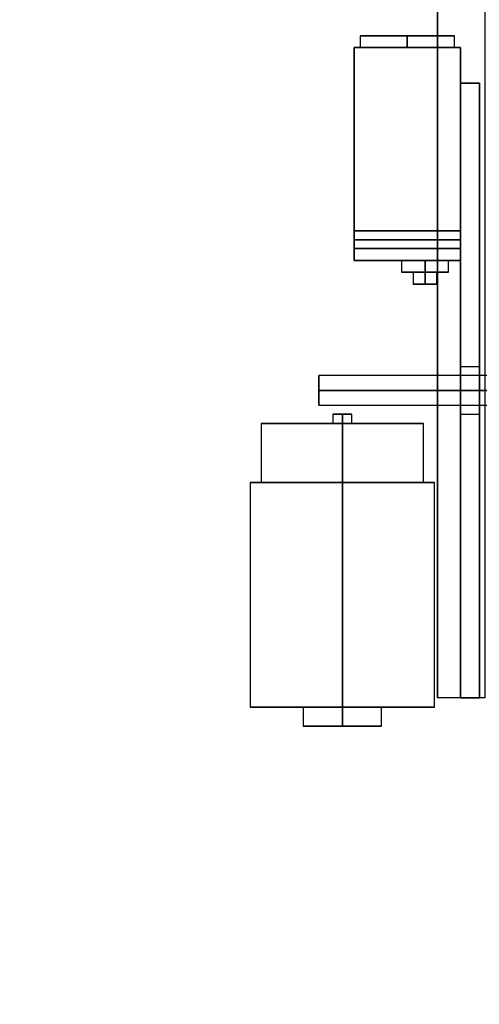
# Model space of a CAD drawing. Extents: x 1079 to 1602, y 255 to 929.
# Drawn here: x 1370 to 1375, y 456 to 467 of the extents above; entities that cross this region are included whole.
import ezdxf

# ---------------------------------------------------------------- set-up
doc = ezdxf.new("R2010")
doc.units = 0
doc.header["$LTSCALE"] = 80
doc.header["$MEASUREMENT"] = 0
doc.layers.get('0').update_dxf_attribs({"linetype": 'CONTINUOUS'})
for name, color, linetype in [('3D-OBJ', 7, 'CONTINUOUS'), ('Governor', 5, 'CONTINUOUS'), ('TOP-VIS', 7, 'CONTINUOUS')]:
    doc.layers.add(name, color=color, linetype=linetype)

# ---------------------------------------------------------------- blocks, each defined once
blk = doc.blocks.new('PFB Governor-flat-1')
at = {"layer": '3D-OBJ', "flags": 128}
blk.add_lwpolyline([(0, 1.876), (0, -22.437), (-0.501, -22.437), (-0.501, 1.876)], close=True, dxfattribs=at)
blk.add_lwpolyline([(0, 1.876), (0, -22.437), (-0.501, -22.437), (-0.501, 1.876)], close=True, dxfattribs=at)
at = {"layer": 'Governor', "color": 1, "flags": 128}
for points in [[(-1.321, -15.437), (-1.321, -15.562), (-1.311, -15.562), (-1.283, -15.562), (-1.236, -15.562), (-1.174, -15.562), (-1.098, -15.562), (-1.012, -15.562), (-0.918, -15.562), (-0.821, -15.562), (-0.723, -15.562), (-0.63, -15.562), (-0.543, -15.562), (-0.467, -15.562), (-0.405, -15.562), (-0.359, -15.562), (-0.331, -15.562), (-0.321, -15.562), (-0.331, -15.562), (-0.359, -15.562), (-0.405, -15.562), (-0.467, -15.562), (-0.543, -15.562), (-0.63, -15.562), (-0.723, -15.562), (-0.821, -15.562), (-0.918, -15.562), (-1.012, -15.562), (-1.098, -15.562), (-1.174, -15.562), (-1.236, -15.562), (-1.283, -15.562), (-1.311, -15.562), (-1.321, -15.562)], [(-0.321, -15.562), (-0.321, -15.437), (-0.331, -15.437), (-0.359, -15.437), (-0.405, -15.437), (-0.467, -15.437), (-0.543, -15.437), (-0.63, -15.437), (-0.723, -15.437), (-0.821, -15.437), (-0.918, -15.437), (-1.012, -15.437), (-1.098, -15.437), (-1.174, -15.437), (-1.236, -15.437), (-1.283, -15.437), (-1.311, -15.437), (-1.321, -15.437), (-1.311, -15.437), (-1.283, -15.437), (-1.236, -15.437), (-1.174, -15.437), (-1.098, -15.437), (-1.012, -15.437), (-0.918, -15.437), (-0.821, -15.437), (-0.723, -15.437), (-0.63, -15.437), (-0.543, -15.437), (-0.467, -15.437), (-0.405, -15.437), (-0.359, -15.437), (-0.331, -15.437), (-0.321, -15.437)], [(-1.383, -15.562), (-0.259, -15.562), (-1.383, -15.562)], [(-1.383, -17.812), (-1.383, -15.562), (-1.383, -17.812)], [(-0.259, -15.562), (-0.259, -17.812), (-0.259, -15.562)], [(-1.383, -17.687), (-1.383, -17.68), (-1.383, -17.66), (-1.383, -17.629), (-1.383, -17.594), (-1.383, -17.558), (-1.383, -17.527), (-1.383, -17.507), (-1.383, -17.5), (-1.383, -17.507), (-1.383, -17.527), (-1.383, -17.558), (-1.383, -17.594), (-1.383, -17.629), (-1.383, -17.66), (-1.383, -17.68), (-1.383, -17.687), (-1.383, -17.68), (-1.383, -17.66), (-1.383, -17.629), (-1.383, -17.594), (-1.383, -17.558), (-1.383, -17.527), (-1.383, -17.507), (-1.383, -17.5), (-1.383, -17.507), (-1.383, -17.527), (-1.383, -17.558), (-1.383, -17.594), (-1.383, -17.629), (-1.383, -17.66), (-1.383, -17.68), (-1.383, -17.687)], [(-0.259, -17.5), (-0.259, -17.507), (-0.259, -17.527), (-0.259, -17.558), (-0.259, -17.594), (-0.259, -17.629), (-0.259, -17.66), (-0.259, -17.68), (-0.259, -17.687), (-0.259, -17.68), (-0.259, -17.66), (-0.259, -17.629), (-0.259, -17.594), (-0.259, -17.558), (-0.259, -17.527), (-0.259, -17.507), (-0.259, -17.5), (-0.259, -17.507), (-0.259, -17.527), (-0.259, -17.558), (-0.259, -17.594), (-0.259, -17.629), (-0.259, -17.66), (-0.259, -17.68), (-0.259, -17.687), (-0.259, -17.68), (-0.259, -17.66), (-0.259, -17.629), (-0.259, -17.594), (-0.259, -17.558), (-0.259, -17.527), (-0.259, -17.507), (-0.259, -17.5)], [(-0.259, -17.812), (-1.383, -17.812), (-0.259, -17.812)], [(-0.883, -17.812), (-0.883, -17.937), (-0.875, -17.937), (-0.85, -17.937), (-0.81, -17.937), (-0.758, -17.937), (-0.698, -17.937), (-0.633, -17.937), (-0.569, -17.937), (-0.508, -17.937), (-0.457, -17.937), (-0.417, -17.937), (-0.392, -17.937), (-0.383, -17.937), (-0.392, -17.937), (-0.417, -17.937), (-0.457, -17.937), (-0.508, -17.937), (-0.569, -17.937), (-0.633, -17.937), (-0.698, -17.937), (-0.758, -17.937), (-0.81, -17.937), (-0.85, -17.937), (-0.875, -17.937), (-0.883, -17.937)], [(-0.383, -17.937), (-0.383, -17.812), (-0.392, -17.812), (-0.417, -17.812), (-0.457, -17.812), (-0.508, -17.812), (-0.569, -17.812), (-0.633, -17.812), (-0.698, -17.812), (-0.758, -17.812), (-0.81, -17.812), (-0.85, -17.812), (-0.875, -17.812), (-0.883, -17.812), (-0.875, -17.812), (-0.85, -17.812), (-0.81, -17.812), (-0.758, -17.812), (-0.698, -17.812), (-0.633, -17.812), (-0.569, -17.812), (-0.508, -17.812), (-0.457, -17.812), (-0.417, -17.812), (-0.392, -17.812), (-0.383, -17.812)], [(-0.758, -17.937), (-0.749, -17.937), (-0.722, -17.937), (-0.681, -17.937), (-0.633, -17.937), (-0.585, -17.937), (-0.545, -17.937), (-0.518, -17.937), (-0.508, -17.937), (-0.518, -17.937), (-0.545, -17.937), (-0.585, -17.937), (-0.633, -17.937), (-0.681, -17.937), (-0.722, -17.937), (-0.749, -17.937), (-0.758, -17.937), (-0.758, -18.062), (-0.749, -18.062), (-0.722, -18.062), (-0.681, -18.062), (-0.633, -18.062), (-0.585, -18.062), (-0.545, -18.062), (-0.518, -18.062), (-0.508, -18.062), (-0.518, -18.062), (-0.545, -18.062), (-0.585, -18.062), (-0.633, -18.062), (-0.681, -18.062), (-0.722, -18.062), (-0.749, -18.062), (-0.758, -18.062)], [(-0.508, -18.062), (-0.508, -17.937)], [(-0.258, -19.437), (-0.058, -19.437), (-0.058, -19.418), (-0.058, -19.364), (-0.058, -19.283), (-0.058, -19.187), (-0.058, -19.092), (-0.058, -19.01), (-0.058, -18.956), (-0.058, -18.937), (-0.058, -18.956), (-0.058, -19.01), (-0.058, -19.092), (-0.058, -19.187), (-0.058, -19.283), (-0.058, -19.364), (-0.058, -19.418), (-0.058, -19.437)], [(-0.058, -18.937), (-0.258, -18.937), (-0.258, -18.956), (-0.258, -19.01), (-0.258, -19.092), (-0.258, -19.187), (-0.258, -19.283), (-0.258, -19.364), (-0.258, -19.418), (-0.258, -19.437), (-0.258, -19.418), (-0.258, -19.364), (-0.258, -19.283), (-0.258, -19.187), (-0.258, -19.092), (-0.258, -19.01), (-0.258, -18.956), (-0.258, -18.937)], [(-1.758, -19.344), (0.991, -19.344)], [(0.991, -19.031), (-1.758, -19.031), (-1.758, -19.037), (-1.758, -19.052), (-1.758, -19.077), (-1.758, -19.109), (-1.758, -19.147), (-1.758, -19.187), (-1.758, -19.228), (-1.758, -19.266), (-1.758, -19.298), (-1.758, -19.323), (-1.758, -19.338), (-1.758, -19.344), (-1.758, -19.338), (-1.758, -19.323), (-1.758, -19.298), (-1.758, -19.266), (-1.758, -19.228), (-1.758, -19.187), (-1.758, -19.147), (-1.758, -19.109), (-1.758, -19.077), (-1.758, -19.052), (-1.758, -19.037), (-1.758, -19.031)], [(-1.408, -19.537), (-1.408, -19.437), (-1.416, -19.437), (-1.437, -19.437), (-1.47, -19.437), (-1.508, -19.437), (-1.547, -19.437), (-1.579, -19.437), (-1.6, -19.437), (-1.608, -19.437), (-1.6, -19.437), (-1.579, -19.437), (-1.547, -19.437), (-1.508, -19.437), (-1.47, -19.437), (-1.437, -19.437), (-1.416, -19.437), (-1.408, -19.437)], [(-1.608, -19.437), (-1.608, -19.537), (-1.6, -19.537), (-1.579, -19.537), (-1.547, -19.537), (-1.508, -19.537), (-1.47, -19.537), (-1.437, -19.537), (-1.416, -19.537), (-1.408, -19.537), (-1.416, -19.537), (-1.437, -19.537), (-1.47, -19.537), (-1.508, -19.537), (-1.547, -19.537), (-1.579, -19.537), (-1.6, -19.537), (-1.608, -19.537)], [(-2.368, -19.537), (-2.368, -20.162), (-2.357, -20.162), (-2.326, -20.162), (-2.274, -20.162), (-2.204, -20.162), (-2.116, -20.162), (-2.014, -20.162), (-1.899, -20.162), (-1.774, -20.162), (-1.643, -20.162), (-1.508, -20.162), (-1.374, -20.162), (-1.243, -20.162), (-1.118, -20.162), (-1.003, -20.162), (-0.9, -20.162), (-0.813, -20.162), (-0.742, -20.162), (-0.691, -20.162), (-0.659, -20.162), (-0.649, -20.162), (-0.659, -20.162), (-0.691, -20.162), (-0.742, -20.162), (-0.813, -20.162), (-0.9, -20.162), (-1.003, -20.162), (-1.118, -20.162), (-1.243, -20.162), (-1.374, -20.162), (-1.508, -20.162), (-1.643, -20.162), (-1.774, -20.162), (-1.899, -20.162), (-2.014, -20.162), (-2.116, -20.162), (-2.204, -20.162), (-2.274, -20.162), (-2.326, -20.162), (-2.357, -20.162), (-2.368, -20.162)], [(-0.649, -20.162), (-0.649, -19.537), (-0.659, -19.537), (-0.691, -19.537), (-0.742, -19.537), (-0.813, -19.537), (-0.9, -19.537), (-1.003, -19.537), (-1.118, -19.537), (-1.243, -19.537), (-1.374, -19.537), (-1.508, -19.537), (-1.643, -19.537), (-1.774, -19.537), (-1.899, -19.537), (-2.014, -19.537), (-2.116, -19.537), (-2.204, -19.537), (-2.274, -19.537), (-2.326, -19.537), (-2.357, -19.537), (-2.368, -19.537), (-2.357, -19.537), (-2.326, -19.537), (-2.274, -19.537), (-2.204, -19.537), (-2.116, -19.537), (-2.014, -19.537), (-1.899, -19.537), (-1.774, -19.537), (-1.643, -19.537), (-1.508, -19.537), (-1.374, -19.537), (-1.243, -19.537), (-1.118, -19.537), (-1.003, -19.537), (-0.9, -19.537), (-0.813, -19.537), (-0.742, -19.537), (-0.691, -19.537), (-0.659, -19.537), (-0.649, -19.537)], [(-0.534, -22.537), (-0.534, -20.162), (-0.546, -20.162), (-0.581, -20.162), (-0.64, -20.162), (-0.72, -20.162), (-0.819, -20.162), (-0.935, -20.162), (-1.066, -20.162), (-1.207, -20.162), (-1.356, -20.162), (-1.508, -20.162), (-1.661, -20.162), (-1.809, -20.162), (-1.951, -20.162), (-2.081, -20.162), (-2.197, -20.162), (-2.297, -20.162), (-2.377, -20.162), (-2.435, -20.162), (-2.471, -20.162), (-2.483, -20.162), (-2.471, -20.162), (-2.435, -20.162), (-2.377, -20.162), (-2.297, -20.162), (-2.197, -20.162), (-2.081, -20.162), (-1.951, -20.162), (-1.809, -20.162), (-1.661, -20.162), (-1.508, -20.162), (-1.356, -20.162), (-1.207, -20.162), (-1.066, -20.162), (-0.935, -20.162), (-0.819, -20.162), (-0.72, -20.162), (-0.64, -20.162), (-0.581, -20.162), (-0.546, -20.162), (-0.534, -20.162)], [(-2.483, -20.162), (-2.483, -22.537), (-2.471, -22.537), (-2.435, -22.537), (-2.377, -22.537), (-2.297, -22.537), (-2.197, -22.537), (-2.081, -22.537), (-1.951, -22.537), (-1.809, -22.537), (-1.661, -22.537), (-1.508, -22.537), (-1.356, -22.537), (-1.207, -22.537), (-1.066, -22.537), (-0.935, -22.537), (-0.819, -22.537), (-0.72, -22.537), (-0.64, -22.537), (-0.581, -22.537), (-0.546, -22.537), (-0.534, -22.537), (-0.546, -22.537), (-0.581, -22.537), (-0.64, -22.537), (-0.72, -22.537), (-0.819, -22.537), (-0.935, -22.537), (-1.066, -22.537), (-1.207, -22.537), (-1.356, -22.537), (-1.508, -22.537), (-1.661, -22.537), (-1.809, -22.537), (-1.951, -22.537), (-2.081, -22.537), (-2.197, -22.537), (-2.297, -22.537), (-2.377, -22.537), (-2.435, -22.537), (-2.471, -22.537), (-2.483, -22.537)], [(-1.923, -22.537), (-1.923, -22.737), (-1.913, -22.737), (-1.882, -22.737), (-1.833, -22.737), (-1.767, -22.737), (-1.688, -22.737), (-1.6, -22.737), (-1.508, -22.737), (-1.416, -22.737), (-1.328, -22.737), (-1.25, -22.737), (-1.184, -22.737), (-1.135, -22.737), (-1.104, -22.737), (-1.093, -22.737), (-1.104, -22.737), (-1.135, -22.737), (-1.184, -22.737), (-1.25, -22.737), (-1.328, -22.737), (-1.416, -22.737), (-1.508, -22.737), (-1.6, -22.737), (-1.688, -22.737), (-1.767, -22.737), (-1.833, -22.737), (-1.882, -22.737), (-1.913, -22.737), (-1.923, -22.737)], [(-1.093, -22.737), (-1.093, -22.537), (-1.104, -22.537), (-1.135, -22.537), (-1.184, -22.537), (-1.25, -22.537), (-1.328, -22.537), (-1.416, -22.537), (-1.508, -22.537), (-1.6, -22.537), (-1.688, -22.537), (-1.767, -22.537), (-1.833, -22.537), (-1.882, -22.537), (-1.913, -22.537), (-1.923, -22.537), (-1.913, -22.537), (-1.882, -22.537), (-1.833, -22.537), (-1.767, -22.537), (-1.688, -22.537), (-1.6, -22.537), (-1.508, -22.537), (-1.416, -22.537), (-1.328, -22.537), (-1.25, -22.537), (-1.184, -22.537), (-1.135, -22.537), (-1.104, -22.537), (-1.093, -22.537)]]:
    blk.add_lwpolyline(points, dxfattribs=at)
for points in [[(-0.821, -15.437), (-0.821, -15.562)], [(-0.258, -15.937), (-0.258, -15.937), (-0.258, -22.437), (-0.258, -15.937), (-0.058, -15.937), (-0.258, -15.937)], [(-0.258, -22.437), (-0.058, -22.437), (-0.058, -15.937), (-0.058, -22.437)], [(-0.259, -17.5), (-1.383, -17.5)], [(-0.259, -17.594), (-1.383, -17.594)], [(-0.259, -17.594), (-1.383, -17.594)], [(-0.259, -17.687), (-1.383, -17.687)], [(-0.633, -17.937), (-0.633, -17.812)], [(-0.633, -17.937), (-0.633, -18.062)], [(-1.758, -19.187), (0.991, -19.187)], [(-0.258, -19.187), (-0.058, -19.187)], [(-1.508, -19.437), (-1.508, -19.537)], [(-1.508, -19.537), (-1.508, -20.162)], [(-1.508, -20.162), (-1.508, -22.537)], [(-1.508, -22.737), (-1.508, -22.537)]]:
    blk.add_lwpolyline(points, close=True, dxfattribs=at)
at = {"layer": 'TOP-VIS'}
for p in [(-0.5, 1.875), (0, -22.438)]:
    blk.add_line(p, (-0.5, -22.438), dxfattribs=at)
blk = doc.blocks.new('PFB Governor')
blk.add_blockref('PFB Governor-flat-1', (-222.655, -640.38))

msp = doc.modelspace()

# ---------------------------------------------------------------- hatches: boundary and pattern name
h = msp.add_hatch()
h.set_pattern_fill('ANSI37', color=256, scale=30, style=0)
h.paths.add_polyline_path([(1387.76708, 422.07072, 0.39604746), (1387.70848, 422.1331), (1385.76708, 422.25443), (1385.76708, 422.37943), (1366.01708, 422.37943), (1366.01708, 448.36395), (1358.01708, 448.36395), (1358.01708, 414.37943), (1385.76708, 414.37943), (1385.76708, 414.50443), (1387.70848, 414.62577, 0.39604746), (1387.76708, 414.68815)])
h.paths.add_polyline_path([(1366.01708, 478.86395), (1358.01708, 478.86395), (1358.01708, 474.86395), (1366.01708, 474.86395)])
h.paths.add_polyline_path([(1366.01708, 576.37943), (1385.76708, 576.37943), (1385.76708, 576.50443), (1387.70848, 576.62577, 0.39604746), (1387.76708, 576.68815), (1387.76708, 584.07072, 0.39604746), (1387.70848, 584.1331), (1385.76708, 584.25443), (1385.76708, 584.37943), (1358.01708, 584.37943), (1358.01708, 478.86395), (1366.01708, 478.86395)])
h.paths.add_polyline_path([(1562.01708, 584.37943), (1539.45458, 584.37943), (1539.45458, 580.87943), (1536.45458, 580.87943), (1536.45458, 584.37943), (1536.14208, 584.37943), (1534.26708, 584.37943), (1534.26708, 584.25443), (1532.32568, 584.1331, 0.39604746), (1532.26708, 584.07072), (1532.26708, 576.68815, 0.39604746), (1532.32568, 576.62577), (1534.26708, 576.50443), (1534.26708, 576.37943), (1554.01708, 576.37943), (1554.01708, 478.86395), (1562.01708, 478.86395)])
h.paths.add_polyline_path([(1562.01708, 478.86395), (1554.01708, 478.86395), (1554.01708, 422.37943), (1534.26708, 422.37943), (1534.26708, 422.25443), (1532.32568, 422.1331, 0.39604746), (1532.26708, 422.07072), (1532.26708, 414.68815, 0.39604746), (1532.32568, 414.62577), (1534.26708, 414.50443), (1534.26708, 414.37943), (1536.45458, 414.37943), (1536.45458, 417.87943), (1539.45458, 417.87943), (1539.45458, 414.37943), (1539.76708, 414.37943), (1562.01708, 414.37943)])

# ---------------------------------------------------------------- block references
msp.add_blockref('PFB Governor', (1597.66359, 1122.36887))

doc.saveas('drawing.dxf')
